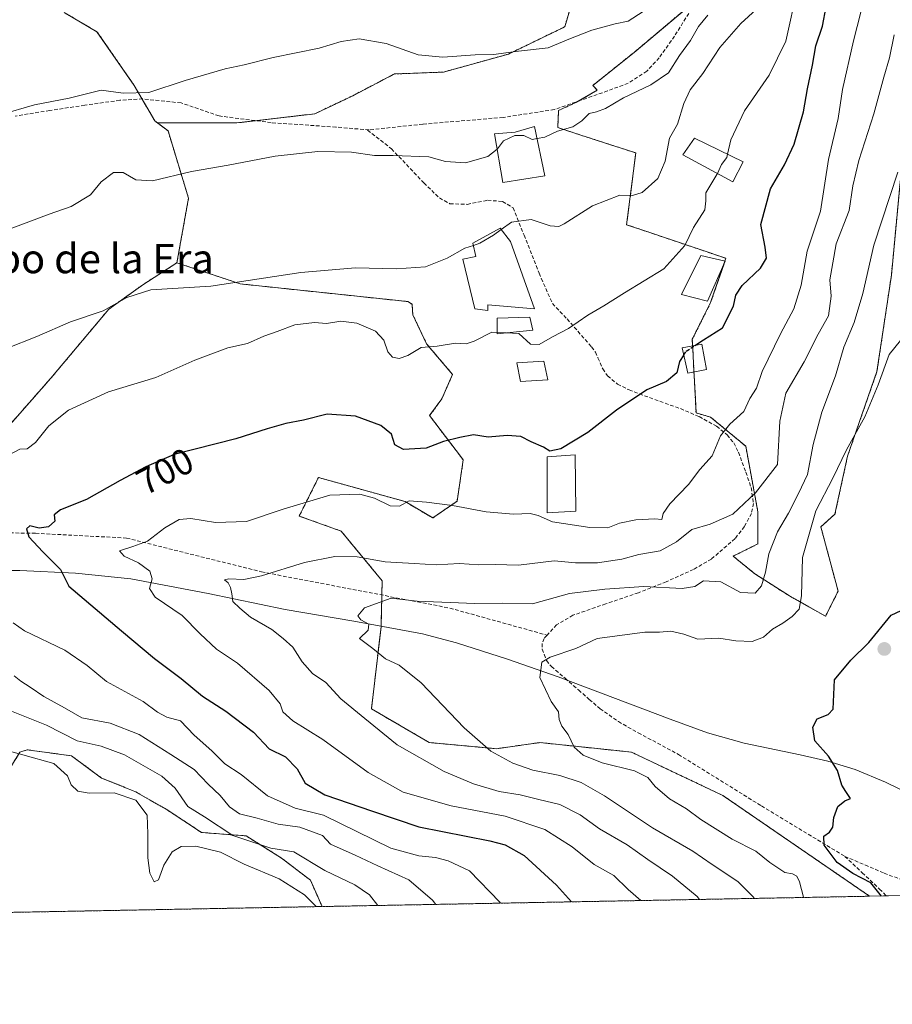
# Model space of a CAD drawing. Units: metres. Extents: x 627615 to 631064, y 4745809 to 4748187.
# Drawn here: x 629000 to 629239, y 4745809 to 4746079 of the extents above; entities that cross this region are included whole.
import ezdxf
from ezdxf.enums import TextEntityAlignment as Align

# ---------------------------------------------------------------- set-up
doc = ezdxf.new("R2010")
doc.units = ezdxf.units.M
doc.header["$MEASUREMENT"] = 0
doc.linetypes.add('TRAZOS', pattern=[0.75, 0.5, -0.25])
doc.linetypes.add('TRAZOSX2', pattern=[1.5, 1, -0.5])
for name, color, linetype, lineweight in [('Arbolado forestal', 92, 'TRAZOS', 0), ('Arbolado forestal CxS', 92, 'Continuous', 0), ('Carátula', 7, 'Continuous', 5), ('Comarca CxS', 133, 'Continuous', 0), ('Comunidad Autónoma CxS', 142, 'Continuous', 0), ('Corriente natural lineal', 142, 'Continuous', 13), ('Curva de nivel maestra', 36, 'Continuous', 30), ('Curva de nivel maestra oculto', 36, 'TRAZOSX2', 30), ('Curva de nivel normal', 36, 'Continuous', 0), ('Edificación', 1, 'Continuous', 13), ('Edificación Cxs', 1, 'Continuous', 13), ('Municipio CxS', 142, 'Continuous', 0), ('Pastizal CxS', 92, 'Continuous', 0), ('Provincia CxS', 1, 'Continuous', 0), ('Punto de cota en terreno', 7, 'Continuous', 0), ('Rótulo de curva de nivel directora', 19, 'Continuous', 0), ('Senda', 19, 'TRAZOSX2', 0), ('Texto cartográfico', 19, 'Continuous', 0)]:
    doc.layers.add(name, color=color, linetype=linetype, lineweight=lineweight)
doc.styles.add('Arial', font='txt', dxfattribs={"height": 0.2})

# ---------------------------------------------------------------- blocks, each defined once
blk = doc.blocks.new('*U153')
at = {"layer": 'Arbolado forestal CxS', "color": 92, "linetype": 'Continuous', "lineweight": 0}
blk.add_polyline3d([(629245.73, 4746085.24, 687.73), (629238.58, 4746009.13, 682.19), (629234.63, 4745982.73, 680.36), (629226.57, 4745959.57, 679.24), (629223.12, 4745943.65, 677.87), (629219.25, 4745940.21, 678.7), (629223.98, 4745922.56, 676.53), (629220.54, 4745915.68, 676.51), (629210.64, 4745921.27, 681.12), (629201.18, 4745927.3, 686.65), (629195.21, 4745932.18, 687.52), (629202.02, 4745935.5, 686.7), (629202.02, 4745944.29, 688.64), (629198.67, 4745962.28, 692.81), (629189.05, 4745970.22, 696.31), (629185.05, 4745971.37, 697.28), (629184.87, 4745975.25, 698.01), (629184.54, 4745981.67, 698.9), (629184.48, 4745982.72, 699.03), (629184.15, 4745989.26, 699.88), (629184.03, 4745991.57, 700.76), (629189.05, 4746001.6, 701.57), (629193.23, 4746013.74, 702.53), (629171.34, 4746021.15, 708.19), (629166.04, 4746022.94, 708.4), (629168.55, 4746042.61, 711.58), (629158.01, 4746046.02, 712.76), (629151.02, 4746048.29, 714.23), (629147.16, 4746049.54, 714.98), (629147.39, 4746054.24, 716.12), (629152.12, 4746056.39, 715.94), (629158.01, 4746059.76, 716.09), (629156.78, 4746061.1, 716.68), (629168.1, 4746070.16, 718.19), (629188.22, 4746087.11, 716.68)], dxfattribs=at)
blk = doc.blocks.new('*U162')
at = {"layer": 'Municipio CxS', "color": 142, "linetype": 'Continuous', "lineweight": 0}
blk.add_polyline3d([(631018.38, 4748186.78, 735.76), (631062.1, 4745892.3, 727.36), (631062.46, 4745873.4, 729.24), (631047.58, 4745873.12, 726.92), (630942.86, 4745871.15, 715.5), (630709.64, 4745866.77, 726.52), (628430.3, 4745823.92, 830.18)], dxfattribs=at)
blk = doc.blocks.new('*U164')
at = {"layer": 'Municipio CxS', "color": 142, "linetype": 'Continuous', "lineweight": 0}
blk.add_polyline3d([(631018.38, 4748186.78, 735.76), (631062.1, 4745892.3, 727.36), (631062.46, 4745873.4, 729.24), (631047.58, 4745873.12, 726.92), (630942.86, 4745871.15, 715.5), (630709.64, 4745866.77, 726.52), (628430.3, 4745823.92, 830.18)], dxfattribs=at)
blk = doc.blocks.new('*U183')
at = {"layer": 'Curva de nivel normal', "color": 36, "linetype": 'Continuous', "lineweight": 0}
blk.add_polyline3d([(629239.35, 4746074.96, 690), (629238.07, 4746068.65, 690), (629236.46, 4746063.37, 690), (629233.78, 4746053.35, 690), (629229.64, 4746040.55, 690), (629228.04, 4746033.6, 690), (629226.98, 4746026.82, 690), (629223.48, 4746017.71, 690), (629222.5, 4746012.48, 690), (629221.72, 4746007.84, 690), (629222.07, 4746003.34, 690), (629221.33, 4745998, 690), (629218.53, 4745993, 690), (629214.7, 4745985.34, 690), (629209.65, 4745976.84, 690), (629207.98, 4745969.15, 690), (629207.36, 4745957.27, 690), (629201.32, 4745949.54, 690), (629195.18, 4745943.62, 690), (629188.91, 4745940.9, 690), (629183.9, 4745939.49, 690), (629179.73, 4745936.04, 690), (629175.26, 4745933.63, 690), (629169.38, 4745932.57, 690), (629164.7, 4745931.35, 690), (629158.04, 4745930.34, 690), (629152.06, 4745930.35, 690), (629146.21, 4745930.86, 690), (629136.38, 4745929.69, 690), (629130, 4745929.83, 690), (629125.51, 4745929.82, 690), (629120.23, 4745930.14, 690), (629113.86, 4745929.76, 690), (629107.81, 4745930.15, 690), (629099.86, 4745930.61, 690), (629092.2, 4745931.97, 690), (629086.07, 4745932.09, 690), (629077.8, 4745930.43, 690), (629065.98, 4745926.8, 690), (629061.14, 4745925.77, 690), (629057.04, 4745925.99, 690), (629055.9, 4745925.63, 690), (629056.87, 4745924.86, 690), (629057.52, 4745923.59, 690), (629057.88, 4745921.83, 690), (629058.16, 4745919.74, 690), (629060.08, 4745917.94, 690), (629063.01, 4745915.43, 690), (629068.8, 4745912.09, 690), (629071.92, 4745909.64, 690), (629074.6, 4745907.21, 690), (629077.12, 4745903.22, 690), (629079.98, 4745900.04, 690), (629083.66, 4745897.54, 690), (629087.75, 4745893.06, 690), (629094.27, 4745887.66, 690), (629103.16, 4745880.43, 690), (629116.09, 4745873.18, 690), (629124.04, 4745869.76, 690), (629131.09, 4745867.68, 690), (629136.89, 4745866.75, 690), (629141.97, 4745865.49, 690), (629147.73, 4745864.1, 690), (629153.31, 4745861.34, 690), (629158.58, 4745857.5, 690), (629166.15, 4745853.06, 690), (629171.83, 4745849.08, 690), (629178.58, 4745844.49, 690), (629185.32, 4745838.89, 690), (629186.03, 4745838.12, 690)], dxfattribs=at)
blk = doc.blocks.new('*U189')
at = {"layer": 'Curva de nivel normal', "color": 36, "linetype": 'Continuous', "lineweight": 0}
blk.add_polyline3d([(629141.5249, 4746046.5262, 715), (629143.6, 4746046.94, 715), (629147.08, 4746048.53, 715), (629151.26, 4746049.8, 715), (629153.76, 4746051.4, 715), (629155.78, 4746053.45, 715), (629157.82, 4746053.89, 715), (629160.22, 4746054.82, 715), (629165.18, 4746057.74, 715), (629172.69, 4746061.22, 715), (629177.5, 4746064.58, 715), (629180.56, 4746069.34, 715), (629183.5, 4746073.37, 715), (629185.7, 4746077.26, 715), (629188.32, 4746080.34, 715)], dxfattribs=at)
blk = doc.blocks.new('*U193')
at = {"layer": 'Curva de nivel normal', "color": 36, "linetype": 'Continuous', "lineweight": 0}
for points in [[(629080.97713, 4745836.15001, 720), (629077.82, 4745839.36, 720), (629070.85, 4745843.73, 720), (629061.26, 4745847.83, 720), (629054.8, 4745851.04, 720), (629047.99, 4745852.74, 720), (629043.96, 4745852.6, 720), (629041.5, 4745851.18, 720), (629039.27, 4745847.5, 720), (629037.78, 4745843.47, 720), (629036.57, 4745842.98, 720), (629035.45, 4745845.36, 720), (629034.9, 4745849.48, 720), (629034.83, 4745856.07, 720), (629034.67, 4745861.2, 720), (629031.58, 4745865.29, 720), (629025.6, 4745867.34, 720), (629018.79, 4745867.2, 720), (629015.72, 4745867.78, 720), (629013.85, 4745869.49, 720), (629012.84, 4745871.96, 720), (629009.11, 4745875.36, 720), (629000.57, 4745877.78, 720), (628994.18, 4745879.44, 720)], [(628994.42, 4746053.05, 720), (629003.83, 4746055.79, 720), (629013.32, 4746057.61, 720), (629022.11, 4746059.84, 720), (629028.09, 4746058.95, 720), (629035.11, 4746059.18, 720), (629045.1, 4746062.44, 720), (629056.01, 4746065.63, 720), (629061.21, 4746066.73, 720), (629069.21, 4746068.78, 720), (629081.76, 4746071.26, 720), (629087.85, 4746073.13, 720), (629092.8, 4746073.89, 720), (629100.19, 4746072.59, 720), (629108.91, 4746069.52, 720), (629115.7, 4746068.8, 720), (629124.55, 4746069.46, 720), (629129.65, 4746069.56, 720), (629135.6, 4746070.41, 720), (629144.57, 4746071.43, 720), (629150.2, 4746073.76, 720), (629156.54, 4746076.26, 720), (629162.93, 4746078.01, 720), (629166.46, 4746078.69, 720), (629170.55, 4746081.39, 720)]]:
    blk.add_polyline3d(points, dxfattribs=at)
blk = doc.blocks.new('*U198')
at = {"layer": 'Curva de nivel normal', "color": 36, "linetype": 'Continuous', "lineweight": 0}
blk.add_polyline3d([(629201.09, 4745838.41, 685), (629200.58, 4745838.91, 685), (629196.51, 4745843.08, 685), (629189.43, 4745847.71, 685), (629184.18, 4745851.38, 685), (629173.14, 4745857.74, 685), (629159.94, 4745866.48, 685), (629153.54, 4745870.16, 685), (629147.7, 4745872.03, 685), (629140.32, 4745873.57, 685), (629134.87, 4745875.44, 685), (629128.87, 4745878.78, 685), (629121.57, 4745885.15, 685), (629109.73, 4745897.46, 685), (629103.76, 4745902.29, 685), (629099.93, 4745903.99, 685), (629096.47, 4745906.83, 685), (629092.88, 4745909.6, 685), (629095.2, 4745911.87, 685), (629095.41, 4745913.56, 685), (629093.23, 4745914.71, 685), (629092.4, 4745915.85, 685), (629094.18, 4745918.01, 685), (629101.55, 4745920.65, 685), (629108.62, 4745919.87, 685), (629124.46, 4745919.16, 685), (629132.09, 4745919.26, 685), (629140.26, 4745919.11, 685), (629150.43, 4745921.96, 685), (629160.03, 4745923.14, 685), (629170.71, 4745923.84, 685), (629181.21, 4745923.3, 685), (629184.72, 4745923.88, 685), (629187.11, 4745925.39, 685), (629191.84, 4745925.16, 685), (629197.21, 4745922.2, 685), (629201.25, 4745922.05, 685), (629203.02, 4745924.03, 685), (629204.08, 4745927.81, 685), (629204.98, 4745932.82, 685), (629207.37, 4745938.84, 685), (629210.37, 4745943.93, 685), (629213.14, 4745949.34, 685), (629215.55, 4745954.56, 685), (629217.14, 4745962.72, 685), (629219.56, 4745971.56, 685), (629223.24, 4745981.59, 685), (629225.54, 4745989.42, 685), (629228.39, 4745996.18, 685), (629230.79, 4746004.06, 685), (629233.76, 4746017.3, 685), (629240.31, 4746037.34, 685)], dxfattribs=at)
blk = doc.blocks.new('*U210')
at = {"layer": 'Curva de nivel normal', "color": 36, "linetype": 'Continuous', "lineweight": 0}
blk.add_polyline3d([(629169.89, 4745837.82, 695), (629166.43, 4745840.84, 695), (629162.51, 4745844.7, 695), (629157.15, 4745847.67, 695), (629151.15, 4745852.56, 695), (629143.65, 4745857.29, 695), (629132.74, 4745860.89, 695), (629117.97, 4745863.74, 695), (629104.84, 4745867.49, 695), (629095.18, 4745872.89, 695), (629082.82, 4745881.97, 695), (629074.54, 4745887.03, 695), (629071.88, 4745889.53, 695), (629071.13, 4745891.72, 695), (629068.11, 4745895.36, 695), (629059.43, 4745902.84, 695), (629053.71, 4745906.71, 695), (629049.16, 4745910.91, 695), (629044.25, 4745915.87, 695), (629036.86, 4745920.89, 695), (629035.29, 4745923.3, 695), (629036.02, 4745925.93, 695), (629035.42, 4745928, 695), (629032.31, 4745930.32, 695), (629028.39, 4745932.18, 695), (629027.09, 4745933.63, 695), (629030.78, 4745934.77, 695), (629034.73, 4745936.26, 695), (629039.55, 4745939.94, 695), (629043.43, 4745942.19, 695), (629046.68, 4745942.49, 695), (629053.43, 4745941.41, 695), (629061.88, 4745941.64, 695), (629071.92, 4745945.04, 695), (629084.7, 4745948.86, 695), (629092.9, 4745949.15, 695), (629096.92, 4745948.06, 695), (629101.22, 4745945.98, 695), (629103.79, 4745945.84, 695), (629106.42, 4745947.28, 695), (629111.21, 4745946.91, 695), (629118.33, 4745946.06, 695), (629127.57, 4745944.27, 695), (629135.04, 4745943.62, 695), (629139.62, 4745943.84, 695), (629141.82, 4745943.3, 695), (629145.76, 4745941.58, 695), (629155.96, 4745939.98, 695), (629160.91, 4745939.94, 695), (629164.05, 4745941.16, 695), (629168.59, 4745942.1, 695), (629173.78, 4745942.35, 695), (629175.65, 4745942.18, 695), (629176.09, 4745943.8, 695), (629177.9, 4745946.48, 695), (629182.95, 4745951.82, 695), (629186.09, 4745955.85, 695), (629189.43, 4745959.66, 695), (629191.76, 4745965.08, 695), (629194.28, 4745968.34, 695), (629198.15, 4745971.75, 695), (629199.8, 4745975.34, 695), (629201.61, 4745978.19, 695), (629203.19, 4745982.76, 695), (629208.19, 4745993.09, 695), (629211.82, 4745999.86, 695), (629213.84, 4746006.42, 695), (629215.53, 4746015.67, 695), (629219.14, 4746026.68, 695), (629221.31, 4746040.8, 695), (629224.01, 4746052.06, 695), (629225.15, 4746060, 695), (629228.2, 4746073.31, 695), (629231.33, 4746085.57, 695)], dxfattribs=at)
blk = doc.blocks.new('*U219')
at = {"layer": 'Curva de nivel normal', "color": 36, "linetype": 'Continuous', "lineweight": 0}
blk.add_polyline3d([(629131.6376, 4746021.6191, 710), (629134.48, 4746023.68, 710), (629139.88, 4746024.35, 710), (629145.09, 4746022.62, 710), (629147.42, 4746022.48, 710), (629148.94, 4746023.22, 710), (629156.7, 4746028.13, 710), (629164.13, 4746031.03, 710), (629167.64, 4746030.93, 710), (629170.33, 4746031.73, 710), (629174.56, 4746035.56, 710), (629176.63, 4746040.34, 710), (629177.78, 4746046.67, 710), (629179.93, 4746050.53, 710), (629181.7, 4746056.12, 710), (629183.46, 4746059.87, 710), (629186.91, 4746064.34, 710), (629191.57, 4746071.52, 710), (629197.37, 4746078.09, 710), (629201.57, 4746081.94, 710)], dxfattribs=at)
blk = doc.blocks.new('*U224')
at = {"layer": 'Curva de nivel normal', "color": 36, "linetype": 'Continuous', "lineweight": 0}
blk.add_polyline3d([(629247.61, 4745999.34, 680), (629237.97, 4745987.4, 680), (629234.95, 4745979.13, 680), (629231.31, 4745970.34, 680), (629226.3, 4745961.29, 680), (629222.56, 4745953.54, 680), (629217.86, 4745944.61, 680), (629214.25, 4745931.78, 680), (629213.92, 4745921.28, 680), (629213.27, 4745917.67, 680), (629211.37, 4745915.67, 680), (629208.87, 4745913.8, 680), (629205.97, 4745912.18, 680), (629203.58, 4745909.96, 680), (629200.39, 4745908.81, 680), (629195.92, 4745908.96, 680), (629191.3, 4745909.73, 680), (629185.57, 4745909.46, 680), (629181.67, 4745910.83, 680), (629178.17, 4745911.64, 680), (629175.05, 4745911.31, 680), (629170.99, 4745911.38, 680), (629157.93, 4745909.63, 680), (629152.1, 4745906.86, 680), (629145.13, 4745904.52, 680), (629142.82, 4745903.09, 680), (629142.3, 4745898.91, 680), (629145.34, 4745892.3, 680), (629147.36, 4745889.51, 680), (629147.52, 4745887.38, 680), (629148.26, 4745885.6, 680), (629150.04, 4745883.29, 680), (629151.66, 4745879.83, 680), (629154.11, 4745877.63, 680), (629159.33, 4745875.58, 680), (629168.19, 4745873.32, 680), (629171.85, 4745871.53, 680), (629173.89, 4745869.1, 680), (629177.81, 4745865.72, 680), (629182.4, 4745862.98, 680), (629186.4, 4745860, 680), (629194.95, 4745854.63, 680), (629201.4, 4745851.36, 680), (629205.3, 4745848.2, 680), (629209.42, 4745845.46, 680), (629211.5, 4745845.14, 680), (629212.7, 4745844.54, 680), (629213.36, 4745842.94, 680), (629214.48, 4745838.72, 680), (629214.53, 4745838.66, 680)], dxfattribs=at)
blk = doc.blocks.new('*U226')
at = {"layer": 'Curva de nivel normal', "color": 36, "linetype": 'Continuous', "lineweight": 0}
blk.add_polyline3d([(629212.82, 4746087.74, 705), (629209.68, 4746073.2, 705), (629205.07, 4746063.89, 705), (629198.36, 4746054.14, 705), (629194.58, 4746046.17, 705), (629193.6729, 4746042.2499, 705)], dxfattribs=at)
blk = doc.blocks.new('*U257')
at = {"layer": 'Curva de nivel maestra', "color": 36, "linetype": 'Continuous', "lineweight": 30}
blk.add_polyline3d([(629235.83, 4745839.06, 675), (629232.9, 4745842.71, 675), (629228.02, 4745845.2, 675), (629223.7, 4745848.24, 675), (629220.17, 4745853, 675), (629220.03, 4745855.48, 675), (629221.58, 4745856.56, 675), (629222.49, 4745857.94, 675), (629222.78, 4745860.58, 675), (629223.89, 4745863.6, 675), (629225.8, 4745865.14, 675), (629227.4, 4745865.74, 675), (629226.1, 4745867.67, 675), (629225.02, 4745869.46, 675), (629223.81, 4745873.46, 675), (629221.31, 4745877.39, 675), (629217.64, 4745881.6, 675), (629217.03, 4745885.35, 675), (629218.28, 4745887.57, 675), (629221.26, 4745888.78, 675), (629222.63, 4745890.2, 675), (629222.96, 4745898.27, 675), (629227.43, 4745903.64, 675), (629232.36, 4745908.5, 675), (629238.52, 4745915.98, 675), (629241.23, 4745917.25, 675)], dxfattribs=at)
blk = doc.blocks.new('*U260')
at = {"layer": 'Curva de nivel maestra', "color": 36, "linetype": 'Continuous', "lineweight": 30}
blk.add_polyline3d([(629181.71, 4745987.26, 700), (629180.54, 4745985.48, 700), (629179.78, 4745982.33, 700), (629176.98, 4745980, 700), (629171.56, 4745977.74, 700), (629163.22, 4745972.12, 700), (629155.37, 4745966.06, 700), (629147.97, 4745961.6, 700), (629144.96, 4745960.91, 700), (629143.23, 4745961.99, 700), (629139.87, 4745963.49, 700), (629137.01, 4745964.89, 700), (629133.33, 4745965.22, 700), (629128.14, 4745964.73, 700), (629124.08, 4745965.42, 700), (629120.36, 4745964.64, 700), (629115.9, 4745963.55, 700), (629111.09, 4745961.78, 700), (629104.87, 4745961.34, 700), (629102.54, 4745962.69, 700), (629101.61, 4745965.54, 700), (629098.72, 4745967.91, 700), (629091.74, 4745970.53, 700), (629084, 4745971.09, 700), (629077.55, 4745969.45, 700), (629072.65, 4745968.49, 700), (629067.59, 4745967.06, 700), (629058.97, 4745964.29, 700), (629042.11, 4745960.01, 700), (629034.3, 4745956.62, 700), (629027.26, 4745952.92, 700), (629018.09, 4745947.72, 700), (629010.94, 4745944.82, 700), (629009.17, 4745943.48, 700), (629009.38, 4745941.75, 700), (629007.62, 4745940.21, 700), (629005.1, 4745939.78, 700), (629002.54, 4745940.45, 700), (629001.61, 4745939.6, 700), (629002.23, 4745937.48, 700), (629006.1, 4745933.35, 700), (629010.94, 4745928.52, 700), (629013.17, 4745923.91, 700), (629027.66, 4745911.67, 700), (629036.67, 4745904.08, 700), (629044.01, 4745898.68, 700), (629049.79, 4745893.79, 700), (629056.25, 4745889.68, 700), (629063.83, 4745883.94, 700), (629068.14, 4745879.39, 700), (629072.58, 4745877.23, 700), (629075.78, 4745873.86, 700), (629077.93, 4745869.96, 700), (629083.38, 4745866.74, 700), (629096.4, 4745862.32, 700), (629109.06, 4745858.05, 700), (629128.6, 4745854.18, 700), (629132.8, 4745853.06, 700), (629137.96, 4745850.2, 700), (629146.8, 4745842.04, 700), (629150.93, 4745837.47, 700)], dxfattribs=at)
blk = doc.blocks.new('*U263')
at = {"layer": 'Curva de nivel maestra', "color": 36, "linetype": 'Continuous', "lineweight": 30}
blk.add_polyline3d([(629184.72, 4745989.85, 700), (629187.07, 4745991.41, 700), (629192.3, 4745994.67, 700), (629195.29, 4746000.67, 700), (629195.92, 4746003.67, 700), (629197.72, 4746006.34, 700), (629202.7, 4746011, 700), (629204.35, 4746013.78, 700), (629203.97, 4746016.81, 700), (629202.8, 4746023, 700), (629205.49, 4746032.73, 700), (629209.28, 4746039.37, 700), (629211.94, 4746045.01, 700), (629214.5, 4746053.85, 700), (629215.58, 4746060.12, 700), (629216.95, 4746066.64, 700), (629217.85, 4746071.91, 700), (629219.67, 4746077.34, 700), (629220.72, 4746082.67, 700)], dxfattribs=at)
blk = doc.blocks.new('5PATER')
at = {"layer": 'Carátula', "linetype": 'Continuous', "lineweight": 5}
h = blk.add_hatch(color=250, dxfattribs=at)
edge = h.paths.add_edge_path()
edge.add_ellipse((0, 0.01), major_axis=(-1.33, -1.34), ratio=0.999422, start_angle=0, end_angle=360)

msp = doc.modelspace()

# ---------------------------------------------------------------- linework, layer by layer
at = {"layer": 'Arbolado forestal', "color": 92, "linetype": 'TRAZOS', "lineweight": 0}
for points in [[(629037.47, 4746050.84, 718.34), (629059.24, 4746050.84, 716.87), (629064.4, 4746051.44, 716.74), (629080.58, 4746053.32, 716.67), (629091, 4746058.29, 717.49), (629102.42, 4746064.24, 718.38), (629115.82, 4746064.74, 718.93), (629133.69, 4746069.7, 719.68), (629149.08, 4746077.15, 720.87), (629152.05, 4746087.07, 722.95), (629149.56, 4746090.4, 723.72)], [(629245.73, 4746085.24, 687.73), (629238.58, 4746009.13, 682.19), (629234.63, 4745982.73, 680.36), (629226.57, 4745959.57, 679.24), (629223.12, 4745943.65, 677.87), (629219.25, 4745940.21, 678.7), (629223.98, 4745922.56, 676.53), (629220.54, 4745915.68, 676.51), (629210.64, 4745921.27, 681.12), (629201.18, 4745927.3, 686.65), (629195.21, 4745932.18, 687.52), (629202.02, 4745935.5, 686.7), (629202.02, 4745944.29, 688.64), (629198.67, 4745962.28, 692.81), (629189.05, 4745970.23, 696.31), (629185.05, 4745971.37, 697.28), (629184.87, 4745975.25, 698.01), (629184.54, 4745981.67, 698.9), (629184.49, 4745982.62, 699.01), (629184.48, 4745982.72, 699.03), (629184.15, 4745989.26, 699.88), (629184.12, 4745989.73, 700.06), (629184.03, 4745991.57, 700.76), (629189.05, 4746001.6, 701.57), (629192.73, 4746012.27, 702.29), (629192.98, 4746013.02, 702.43), (629193.23, 4746013.74, 702.53), (629171.34, 4746021.15, 708.19), (629166.04, 4746022.95, 708.4), (629168.55, 4746042.61, 711.58), (629158.01, 4746046.02, 712.76), (629151.02, 4746048.29, 714.23), (629147.16, 4746049.54, 714.98), (629147.39, 4746054.24, 716.12), (629152.12, 4746056.39, 715.94), (629152.84, 4746056.81, 715.86), (629158.01, 4746059.76, 716.09), (629156.78, 4746061.1, 716.68), (629168.1, 4746070.16, 718.19), (629185.94, 4746085.19, 717.31)], [(629037.47, 4746050.84, 718.34), (629036.77, 4746051.36, 718.52), (629033.26, 4746057.4, 719.7), (629031.11, 4746061.1, 720.47), (629020.93, 4746075.82, 723.32), (629011.9, 4746081.08, 724.28)], [(629042.84, 4746012.52, 711.46), (629046, 4746030.25, 713.27), (629040.39, 4746048.66, 717.68), (629037.47, 4746050.84, 718.34)], [(628978.86, 4745947.53, 705.97), (629008.28, 4745980.9, 707.66), (629024.18, 4745999.84, 709.58), (629033.5, 4746006.5, 710.23), (629042.84, 4746012.52, 711.46)], [(629042.84, 4746012.52, 711.46), (629060.18, 4746006.74, 709.49), (629106.1, 4746001.89, 706.83), (629107.26, 4746001.16, 706.83), (629107.46, 4745998.26, 706.37), (629111.23, 4745990.31, 705.04), (629118.34, 4745981.94, 703.76), (629115.41, 4745975.25, 702.4), (629112.06, 4745970.64, 701.4), (629120.8, 4745959.14, 698.48), (629121.27, 4745958.51, 698.32), (629119.59, 4745947.21, 695.19), (629112.9, 4745942.61, 693.71), (629105.36, 4745947.1, 694.89), (629081.61, 4745953.7, 696.36), (629076.34, 4745943.14, 693.83), (629087.81, 4745939.02, 692.02), (629099.06, 4745925.41, 686.96), (629098.96, 4745921.51, 685.36), (629098.76, 4745912.96, 684.31), (629098.76, 4745912.78, 684.31), (629096.12, 4745890.34, 688.63), (629111.95, 4745881.11, 687.77), (629130.42, 4745879.42, 684.35), (629142.29, 4745881.1, 681.31), (629165.08, 4745878.7, 678.25), (629167.35, 4745878.47, 678.03), (629192.41, 4745866.59, 676.45), (629232.62, 4745839, 675.49)], [(629082.63, 4745836.18, 719.57), (629079.41, 4745843.36, 717.89), (629071.5, 4745849.45, 716.61), (629061.76, 4745855.54, 713.75), (629049.58, 4745856.46, 717.51), (629039.84, 4745862.85, 717.5), (629031.32, 4745867.72, 719.52), (629022.18, 4745871.37, 718.76), (629013.96, 4745877.46, 717.89), (629001.77, 4745879.12, 719.35), (628999.83, 4745878.47, 719.8), (628993.23, 4745867.91, 722.16)], [(629232.62, 4745839, 675.49), (629082.63, 4745836.18, 719.57)], [(629082.63, 4745836.18, 719.57), (628845.12, 4745831.72, 745.19)]]:
    msp.add_polyline3d(points, dxfattribs=at)
at = {"layer": 'Arbolado forestal CxS', "color": 92, "linetype": 'Continuous', "lineweight": 0}
for points in [[(629152.05, 4746087.07, 722.95), (629149.08, 4746077.15, 720.87), (629133.69, 4746069.7, 719.68), (629115.82, 4746064.74, 718.93), (629102.42, 4746064.24, 718.38), (629091, 4746058.29, 717.49), (629080.58, 4746053.32, 716.67), (629059.24, 4746050.84, 716.87), (629037.47, 4746050.84, 718.34), (629036.77, 4746051.36, 718.52), (629031.11, 4746061.1, 720.47), (629020.93, 4746075.82, 723.32), (629011.9, 4746081.08, 724.28)], [(629011.9, 4746081.08, 724.28), (629020.93, 4746075.82, 723.32), (629031.11, 4746061.1, 720.47), (629036.77, 4746051.36, 718.52), (629037.47, 4746050.84, 718.34), (629040.39, 4746048.66, 717.68), (629046, 4746030.25, 713.27), (629042.84, 4746012.52, 711.46), (629033.5, 4746006.5, 710.23), (629024.19, 4745999.84, 709.58), (629008.28, 4745980.9, 707.66), (628978.86, 4745947.53, 705.97)], [(628978.86, 4745947.53, 705.97), (629008.28, 4745980.9, 707.66), (629024.19, 4745999.84, 709.58), (629033.5, 4746006.5, 710.23), (629042.84, 4746012.52, 711.46), (629060.18, 4746006.74, 709.48), (629106.1, 4746001.89, 706.83), (629107.26, 4746001.16, 706.83), (629107.46, 4745998.26, 706.37), (629111.23, 4745990.31, 705.04), (629118.34, 4745981.94, 703.76), (629115.41, 4745975.25, 702.4), (629112.06, 4745970.64, 701.4), (629120.8, 4745959.14, 698.48), (629121.27, 4745958.51, 698.32), (629119.6, 4745947.21, 695.19), (629112.9, 4745942.61, 693.71), (629105.36, 4745947.1, 694.89), (629081.61, 4745953.7, 696.36), (629076.34, 4745943.14, 693.83), (629087.81, 4745939.02, 692.02), (629099.06, 4745925.41, 686.96), (629098.76, 4745912.78, 684.31), (629096.12, 4745890.34, 688.63), (629111.95, 4745881.1, 687.77), (629130.42, 4745879.42, 684.35), (629142.29, 4745881.1, 681.31), (629165.08, 4745878.7, 678.25), (629167.35, 4745878.46, 678.03), (629192.41, 4745866.59, 676.45), (629232.62, 4745839, 675.49), (629232.62, 4745839, 675.49), (629082.63, 4745836.18, 719.57), (629079.41, 4745843.36, 717.89), (629071.5, 4745849.45, 716.61), (629061.76, 4745855.54, 713.75), (629049.58, 4745856.45, 717.51), (629039.84, 4745862.85, 717.5), (629031.32, 4745867.72, 719.52), (629022.18, 4745871.37, 718.76), (629013.96, 4745877.46, 717.89), (629001.77, 4745879.12, 719.35), (628999.83, 4745878.47, 719.8), (628993.23, 4745867.91, 722.16)], [(628993.23, 4745867.91, 722.16), (628999.83, 4745878.47, 719.8), (629001.77, 4745879.12, 719.35), (629013.96, 4745877.46, 717.89), (629022.18, 4745871.37, 718.76), (629031.32, 4745867.72, 719.52), (629039.84, 4745862.85, 717.5), (629049.58, 4745856.45, 717.51), (629061.76, 4745855.54, 713.75), (629071.5, 4745849.45, 716.61), (629079.41, 4745843.36, 717.89), (629082.63, 4745836.18, 719.57), (628845.12, 4745831.72, 745.19)]]:
    msp.add_polyline3d(points, dxfattribs=at)
at = {"layer": 'Comarca CxS', "color": 133, "linetype": 'Continuous', "lineweight": 0}
msp.add_polyline3d([(631062.46, 4745873.4, 729.24), (627658.04, 4745809.4, 730.29), (627615.12, 4748122.8, 877.98), (631018.38, 4748186.78, 735.76), (631062.46, 4745873.4, 729.24)], close=True, dxfattribs=at)
msp.add_polyline3d([(631062.46, 4745873.4, 729.24), (627658.04, 4745809.4, 730.29), (627615.12, 4748122.8, 877.98), (631018.38, 4748186.78, 735.76), (631062.46, 4745873.4, 729.24)], close=True, dxfattribs=at)
at = {"layer": 'Comunidad Autónoma CxS', "color": 142, "linetype": 'Continuous', "lineweight": 0}
msp.add_polyline3d([(631062.46, 4745873.4, 729.24), (627658.04, 4745809.4, 730.29), (627615.12, 4748122.8, 877.98), (631018.38, 4748186.78, 735.76), (631062.46, 4745873.4, 729.24)], close=True, dxfattribs=at)
msp.add_polyline3d([(631062.46, 4745873.4, 729.24), (627658.04, 4745809.4, 730.29), (627615.12, 4748122.8, 877.98), (631018.38, 4748186.78, 735.76), (631062.46, 4745873.4, 729.24)], close=True, dxfattribs=at)
at = {"layer": 'Corriente natural lineal', "color": 142, "linetype": 'Continuous', "lineweight": 13}
msp.add_polyline3d([(628983.61, 4745928.24, 705.47), (628999.78, 4745928.27, 702.06), (629015.01, 4745927.49, 699.07), (629030.24, 4745925.97, 695.7), (629051.36, 4745921.89, 691.73), (629072.48, 4745917.52, 687.52), (629091.32, 4745914.34, 685.43), (629110.12, 4745910.86, 683.14), (629119.46, 4745908.45, 682.44), (629133.38, 4745903.95, 680.88), (629147.24, 4745899.08, 679.47), (629177.93, 4745887.46, 676.88), (629188.2, 4745883.72, 676.47), (629198.2, 4745880.92, 676.05), (629213.55, 4745877.78, 675.49), (629221.18, 4745876.02, 674.99), (629228.64, 4745873.74, 674.08), (629236.94, 4745870.29, 673.3), (629245.03, 4745866.32, 672.59), (629253.74, 4745861.67, 672.23), (629258.29, 4745858.93, 672.06)], dxfattribs=at)
at = {"layer": 'Curva de nivel maestra oculto', "color": 36, "linetype": 'TRAZOSX2', "lineweight": 30}
msp.add_polyline3d([(629181.71, 4745987.26, 700), (629182.39, 4745988.3, 700), (629184.72, 4745989.85, 700)], dxfattribs=at)
at = {"layer": 'Curva de nivel normal', "color": 36, "linetype": 'Continuous', "lineweight": 0}
for points in [[(629130.55, 4746043.63, 715), (629130.69, 4746043.74, 715), (629132.28, 4746045.95, 715), (629135.44, 4746047.42, 715), (629137.84, 4746047.42, 715), (629140.14, 4746046.25, 715), (629141.52, 4746046.53, 715)], [(628985.89, 4746017.66, 715), (629007.79, 4746025.84, 715), (629013.88, 4746027.95, 715), (629019.12, 4746031.09, 715), (629022.09, 4746034.68, 715), (629025.44, 4746037.28, 715), (629028.13, 4746037.25, 715), (629031.54, 4746035.22, 715), (629036.17, 4746034.99, 715), (629046.86, 4746037.49, 715), (629056.83, 4746039.26, 715), (629069.71, 4746041.74, 715), (629081.4, 4746042.98, 715), (629090.69, 4746042.86, 715), (629096.99, 4746041.9, 715), (629102.03, 4746041.94, 715), (629111.83, 4746041.5, 715), (629116.43, 4746040.3, 715), (629121.93, 4746039.86, 715), (629127.98, 4746041.61, 715), (629130.55, 4746043.63, 715)], [(629193.67, 4746042.25, 705), (629193.46, 4746041.33, 705), (629192.02, 4746039.46, 705), (629190.91, 4746037, 705)], [(629190.91, 4746037, 705), (629190.77, 4746036.68, 705), (629187.75, 4746031.64, 705), (629187.77, 4746029.5, 705), (629187.47, 4746027.05, 705), (629184.32, 4746022.18, 705), (629181.98, 4746017.27, 705), (629176.23, 4746010.89, 705), (629165.43, 4746004.31, 705), (629159.76, 4746000.74, 705), (629155.43, 4745998.21, 705), (629150.09, 4745994.49, 705), (629145.76, 4745992.25, 705), (629142.08, 4745990.09, 705), (629139.69, 4745990.27, 705), (629136.48, 4745993.14, 705), (629133.04, 4745993.29, 705)], [(629124.07, 4746017.27, 710), (629125.86, 4746017.87, 710), (629129.57, 4746020.12, 710), (629131.64, 4746021.62, 710)], [(628996.09, 4745989, 710), (629004.43, 4745992.33, 710), (629013.65, 4745996.31, 710), (629022.6, 4745999.36, 710), (629029.13, 4746003.02, 710), (629035.72, 4746005.11, 710), (629052.09, 4746006.15, 710), (629076.76, 4746009.82, 710), (629091.76, 4746011.12, 710), (629102.98, 4746010.87, 710), (629110.89, 4746011.41, 710), (629116.89, 4746013.76, 710), (629121.7, 4746016.48, 710), (629124.07, 4746017.27, 710)], [(628996.54, 4745959.72, 705), (628999.76, 4745961.44, 705), (629001.76, 4745961.54, 705), (629004.09, 4745963.31, 705), (629007.76, 4745967.86, 705), (629013.09, 4745972.17, 705), (629024.09, 4745977.14, 705), (629037.09, 4745981.05, 705), (629047.76, 4745985.84, 705), (629056.81, 4745989.22, 705), (629062.17, 4745990.44, 705), (629066.61, 4745992.46, 705), (629070.29, 4745993.7, 705), (629075.09, 4745995.52, 705), (629080.56, 4745996.14, 705), (629083.81, 4745995.9, 705), (629087.74, 4745996.5, 705), (629092.12, 4745995.98, 705), (629097.2, 4745993.78, 705), (629099.5, 4745991.34, 705), (629100.58, 4745988.15, 705), (629101.89, 4745986.69, 705), (629103.76, 4745986.32, 705), (629106.09, 4745987.1, 705), (629109.76, 4745989.33, 705), (629114.09, 4745989.65, 705), (629119.17, 4745990.51, 705), (629122.05, 4745990.32, 705), (629124.24, 4745991.05, 705), (629129.07, 4745993.47, 705), (629130.6, 4745993.4, 705)], [(629133.04, 4745993.29, 705), (629130.6, 4745993.4, 705)], [(629131.5, 4745837.1, 705), (629131.26, 4745837.4, 705), (629123.02, 4745845.94, 705), (629117.18, 4745848.68, 705), (629113.71, 4745849.65, 705), (629109.12, 4745850.11, 705), (629101.43, 4745852.14, 705), (629082.95, 4745861.25, 705), (629075.2, 4745863.09, 705), (629067.66, 4745866.53, 705), (629060.44, 4745872.39, 705), (629055.94, 4745875.26, 705), (629052.36, 4745878.8, 705), (629047.52, 4745883.1, 705), (629043.82, 4745887.08, 705), (629040.08, 4745888.02, 705), (629037.5, 4745889.45, 705), (629033.56, 4745892.37, 705), (629023.5, 4745897.81, 705), (629018.23, 4745902.23, 705), (629012.16, 4745906.41, 705), (629001.11, 4745911.7, 705), (628997.94, 4745913.91, 705)], [(629113.78, 4745836.77, 710), (629112.87, 4745837.97, 710), (629106.4, 4745843.49, 710), (629097.83, 4745847.34, 710), (629091.7, 4745850.29, 710), (629084.86, 4745853.27, 710), (629082.72, 4745855.67, 710), (629076.47, 4745857.88, 710), (629070.54, 4745858.78, 710), (629064.78, 4745860.35, 710), (629059.98, 4745861.56, 710), (629057.24, 4745863.49, 710), (629054.7, 4745866.61, 710), (629051.42, 4745869.66, 710), (629047.51, 4745873.69, 710), (629041.18, 4745877.84, 710), (629032.47, 4745883.32, 710), (629024.52, 4745886.41, 710), (629016.76, 4745887.9, 710), (629012.04, 4745890.61, 710), (629006.38, 4745893.69, 710), (629002.64, 4745896.24, 710), (629000.08, 4745897.88, 710), (628998.21, 4745899.42, 710)], [(629097.85, 4745836.47, 715), (629095.61, 4745839.38, 715), (629091.61, 4745842.11, 715), (629083.34, 4745846.06, 715), (629074.89, 4745851.13, 715), (629068.57, 4745852.15, 715), (629058.1, 4745855.68, 715), (629050.38, 4745860.75, 715), (629045.78, 4745863.54, 715), (629042.34, 4745868.64, 715), (629038.65, 4745871.88, 715), (629028.47, 4745877.71, 715), (629022.04, 4745880.13, 715), (629015.53, 4745881.59, 715), (629007.09, 4745885.86, 715), (628993.76, 4745891.17, 715)]]:
    msp.add_polyline3d(points, dxfattribs=at)
at = {"layer": 'Edificación', "color": 1, "linetype": 'Continuous', "lineweight": 13}
for points in [[(629143.65, 4746036.3, 718.77), (629132.14, 4746034.51, 718.35), (629129.82, 4746047.82, 718.79), (629135.46, 4746048.33, 720.43), (629140.83, 4746049.87, 718.48), (629143.65, 4746036.3, 718.77)], [(629197.92, 4746040.16, 714.14), (629195.18, 4746034.72, 711.63), (629181.42, 4746042.08, 711.24), (629184.67, 4746046.68, 718.97), (629197.92, 4746040.16, 714.14)], [(629134.18, 4746018.38, 713.71), (629140.83, 4745999.94, 710.44), (629128.04, 4746000.97, 713.35), (629128.04, 4745999.43, 712.15), (629124.44, 4745999.94, 712.68), (629121.12, 4746013.51, 712.47), (629124.71, 4746014.27, 714.94), (629123.94, 4746017.86, 715.55), (629131.37, 4746021.96, 713.93), (629134.18, 4746018.38, 713.71)], [(629193.05, 4746013, 708.03), (629188.2, 4746001.99, 709.59), (629181.03, 4746003.79, 710.49), (629186.4, 4746014.54, 707.51), (629193.05, 4746013, 708.03)], [(629140.32, 4745994.05, 708.45), (629130.6, 4745993.04, 710.29), (629130.6, 4745997.39, 710.97), (629139.55, 4745997.64, 710.03), (629140.32, 4745994.05, 708.45)], [(629187.94, 4745983.31, 708.5), (629182.81, 4745982.28, 704.1), (629181.28, 4745989.19, 706.12), (629186.66, 4745990.22, 708.28), (629187.94, 4745983.31, 708.5)], [(629144.42, 4745980.49, 708.55), (629137, 4745979.98, 710.98), (629135.96, 4745985.09, 712.02), (629143.39, 4745985.6, 712.83), (629144.42, 4745980.49, 708.55)], [(629152.09, 4745944.48, 700.81), (629144.31, 4745944.05, 698.83), (629144.25, 4745959.39, 704.06), (629151.97, 4745959.87, 702.2), (629152.09, 4745944.48, 700.81)]]:
    msp.add_polyline3d(points, dxfattribs=at)
at = {"layer": 'Edificación Cxs', "color": 1, "linetype": 'Continuous', "lineweight": 13}
for points in [[(629143.65, 4746036.3, 718.77), (629132.14, 4746034.51, 718.35), (629129.82, 4746047.82, 718.79), (629135.46, 4746048.33, 720.43), (629140.83, 4746049.87, 718.48), (629143.65, 4746036.3, 718.77)], [(629197.92, 4746040.16, 714.14), (629195.18, 4746034.72, 711.63), (629181.42, 4746042.08, 711.24), (629184.67, 4746046.68, 718.97), (629197.92, 4746040.16, 714.14)], [(629134.18, 4746018.38, 713.71), (629140.83, 4745999.94, 710.45), (629128.04, 4746000.97, 713.35), (629128.04, 4745999.43, 712.15), (629124.44, 4745999.94, 712.68), (629121.12, 4746013.51, 712.47), (629124.71, 4746014.27, 714.94), (629123.94, 4746017.86, 715.55), (629131.37, 4746021.96, 713.93), (629134.18, 4746018.38, 713.71)], [(629193.05, 4746013, 708.03), (629188.2, 4746001.99, 709.59), (629181.03, 4746003.79, 710.49), (629186.4, 4746014.54, 707.51), (629193.05, 4746013, 708.03)], [(629140.32, 4745994.05, 708.45), (629130.6, 4745993.04, 710.29), (629130.6, 4745997.39, 710.97), (629139.55, 4745997.64, 710.03), (629140.32, 4745994.05, 708.45)], [(629187.94, 4745983.31, 708.5), (629182.81, 4745982.28, 704.11), (629181.28, 4745989.19, 706.12), (629186.66, 4745990.22, 708.28), (629187.94, 4745983.31, 708.5)], [(629144.42, 4745980.49, 708.55), (629137, 4745979.98, 710.98), (629135.96, 4745985.09, 712.02), (629143.39, 4745985.6, 712.83), (629144.42, 4745980.49, 708.55)], [(629152.09, 4745944.48, 700.81), (629144.31, 4745944.05, 698.83), (629144.25, 4745959.39, 704.06), (629151.97, 4745959.87, 702.2), (629152.09, 4745944.48, 700.81)]]:
    msp.add_polyline3d(points, close=True, dxfattribs=at)
at = {"layer": 'Pastizal CxS', "color": 92, "linetype": 'Continuous', "lineweight": 0}
for points in [[(629037.47, 4746050.84, 718.34), (629059.24, 4746050.84, 716.87), (629064.4, 4746051.44, 716.74), (629080.58, 4746053.32, 716.67), (629091, 4746058.29, 717.49), (629102.42, 4746064.24, 718.38), (629115.82, 4746064.74, 718.93), (629133.69, 4746069.7, 719.68), (629149.08, 4746077.15, 720.87), (629152.05, 4746087.07, 722.95), (629149.56, 4746090.4, 723.72)], [(629279.36, 4745839.88, 670.95), (629232.62, 4745839, 675.49), (629192.41, 4745866.59, 676.45), (629167.35, 4745878.46, 678.03), (629165.08, 4745878.7, 678.25), (629142.29, 4745881.1, 681.31), (629130.42, 4745879.42, 684.35), (629111.95, 4745881.1, 687.77), (629096.12, 4745890.34, 688.63), (629098.76, 4745912.78, 684.31), (629099.06, 4745925.41, 686.96), (629087.81, 4745939.02, 692.02), (629076.34, 4745943.14, 693.83), (629081.61, 4745953.7, 696.36), (629105.36, 4745947.1, 694.89), (629112.9, 4745942.61, 693.71), (629119.6, 4745947.21, 695.19), (629121.27, 4745958.51, 698.32), (629120.8, 4745959.14, 698.48), (629112.06, 4745970.64, 701.4), (629115.41, 4745975.25, 702.4), (629118.34, 4745981.94, 703.76), (629111.23, 4745990.31, 705.04), (629107.46, 4745998.26, 706.37), (629107.26, 4746001.16, 706.83), (629106.1, 4746001.89, 706.83), (629060.18, 4746006.74, 709.48), (629042.84, 4746012.52, 711.46), (629046, 4746030.25, 713.27), (629040.39, 4746048.66, 717.68), (629037.47, 4746050.84, 718.34), (629059.24, 4746050.84, 716.87), (629080.58, 4746053.32, 716.67), (629091, 4746058.29, 717.49), (629102.42, 4746064.24, 718.38), (629115.82, 4746064.74, 718.93), (629133.69, 4746069.7, 719.68), (629149.08, 4746077.15, 720.87), (629152.05, 4746087.07, 722.95)], [(629188.22, 4746087.11, 716.68), (629168.1, 4746070.16, 718.19), (629156.78, 4746061.1, 716.68), (629158.01, 4746059.76, 716.09), (629152.12, 4746056.39, 715.94), (629147.39, 4746054.24, 716.12), (629147.16, 4746049.54, 714.98), (629151.02, 4746048.29, 714.23), (629158.01, 4746046.02, 712.76), (629168.55, 4746042.61, 711.58), (629166.04, 4746022.94, 708.4), (629171.34, 4746021.15, 708.19), (629193.23, 4746013.74, 702.53), (629189.05, 4746001.6, 701.57), (629184.03, 4745991.57, 700.76), (629184.15, 4745989.26, 699.88), (629184.48, 4745982.72, 699.03), (629184.54, 4745981.67, 698.9), (629184.87, 4745975.25, 698.01), (629185.05, 4745971.37, 697.28), (629189.05, 4745970.22, 696.31), (629198.67, 4745962.28, 692.81), (629202.02, 4745944.29, 688.64), (629202.02, 4745935.5, 686.7), (629195.21, 4745932.18, 687.52), (629201.18, 4745927.3, 686.65), (629210.64, 4745921.27, 681.12), (629220.54, 4745915.68, 676.51), (629223.98, 4745922.56, 676.53), (629219.25, 4745940.21, 678.7), (629223.12, 4745943.65, 677.87), (629226.57, 4745959.57, 679.24), (629234.63, 4745982.73, 680.36), (629238.58, 4746009.13, 682.19), (629245.73, 4746085.24, 687.73)], [(629245.73, 4746085.24, 687.73), (629238.58, 4746009.13, 682.19), (629234.63, 4745982.73, 680.36), (629226.57, 4745959.57, 679.24), (629223.12, 4745943.65, 677.87), (629219.25, 4745940.21, 678.7), (629223.98, 4745922.56, 676.53), (629220.54, 4745915.68, 676.51), (629210.64, 4745921.27, 681.12), (629201.18, 4745927.3, 686.65), (629195.21, 4745932.18, 687.52), (629202.02, 4745935.5, 686.7), (629202.02, 4745944.29, 688.64), (629198.67, 4745962.28, 692.81), (629189.05, 4745970.23, 696.31), (629185.05, 4745971.37, 697.28), (629184.87, 4745975.25, 698.01), (629184.54, 4745981.67, 698.9), (629184.49, 4745982.62, 699.01), (629184.48, 4745982.72, 699.03), (629184.15, 4745989.26, 699.88), (629184.12, 4745989.73, 700.06), (629184.03, 4745991.57, 700.76), (629189.05, 4746001.6, 701.57), (629192.73, 4746012.27, 702.29), (629192.98, 4746013.02, 702.43), (629193.23, 4746013.74, 702.53), (629171.34, 4746021.15, 708.19), (629166.04, 4746022.95, 708.4), (629168.55, 4746042.61, 711.58), (629158.01, 4746046.02, 712.76), (629151.02, 4746048.29, 714.23), (629147.16, 4746049.54, 714.98), (629147.39, 4746054.24, 716.12), (629152.12, 4746056.39, 715.94), (629152.84, 4746056.81, 715.86), (629158.01, 4746059.76, 716.09), (629156.78, 4746061.1, 716.68), (629168.1, 4746070.16, 718.19), (629185.94, 4746085.19, 717.31)], [(629042.84, 4746012.52, 711.46), (629046, 4746030.25, 713.27), (629040.39, 4746048.66, 717.68), (629037.47, 4746050.84, 718.34)], [(629042.84, 4746012.52, 711.46), (629060.18, 4746006.74, 709.49), (629106.1, 4746001.89, 706.83), (629107.26, 4746001.16, 706.83), (629107.46, 4745998.26, 706.37), (629111.23, 4745990.31, 705.04), (629118.34, 4745981.94, 703.76), (629115.41, 4745975.25, 702.4), (629112.06, 4745970.64, 701.4), (629120.8, 4745959.14, 698.48), (629121.27, 4745958.51, 698.32), (629119.59, 4745947.21, 695.19), (629112.9, 4745942.61, 693.71), (629105.36, 4745947.1, 694.89), (629081.61, 4745953.7, 696.36), (629076.34, 4745943.14, 693.83), (629087.81, 4745939.02, 692.02), (629099.06, 4745925.41, 686.96), (629098.96, 4745921.51, 685.36), (629098.76, 4745912.96, 684.31), (629098.76, 4745912.78, 684.31), (629096.12, 4745890.34, 688.63), (629111.95, 4745881.11, 687.77), (629130.42, 4745879.42, 684.35), (629142.29, 4745881.1, 681.31), (629165.08, 4745878.7, 678.25), (629167.35, 4745878.47, 678.03), (629192.41, 4745866.59, 676.45), (629232.62, 4745839, 675.49)], [(629279.36, 4745839.88, 670.95), (629251.61, 4745839.36, 673.01), (629237.23, 4745839.09, 674.67), (629232.62, 4745839, 675.49)]]:
    msp.add_polyline3d(points, dxfattribs=at)
at = {"layer": 'Provincia CxS', "color": 1, "linetype": 'Continuous', "lineweight": 0}
msp.add_polyline3d([(628430.3, 4745823.92, 830.18), (627658.04, 4745809.4, 730.29), (627615.12, 4748122.8, 877.98), (628930, 4748147.52, 898.67), (629397.67, 4748156.31, 985.57), (629518.09, 4748158.58, 998.65), (631018.38, 4748186.78, 735.76), (631062.46, 4745873.4, 729.24), (628430.3, 4745823.92, 830.18)], close=True, dxfattribs=at)
msp.add_polyline3d([(628430.3, 4745823.92, 830.18), (627658.04, 4745809.4, 730.29), (627615.12, 4748122.8, 877.98), (628930, 4748147.52, 898.67), (629397.67, 4748156.31, 985.57), (629518.09, 4748158.58, 998.65), (631018.38, 4748186.78, 735.76), (631062.46, 4745873.4, 729.24), (628430.3, 4745823.92, 830.18)], close=True, dxfattribs=at)
at = {"layer": 'Senda', "color": 19, "linetype": 'TRAZOSX2', "lineweight": 0}
for points in [[(629183.08, 4746080.84, 716.99), (629179.16, 4746074.62, 716.68), (629174.95, 4746068.63, 716.76), (629171.56, 4746064.97, 716.43), (629166.46, 4746061.72, 715.7), (629160.81, 4746059.6, 715.76), (629153.51, 4746057.04, 715.8), (629146.22, 4746054.48, 716.19), (629132.18, 4746052.34, 716.68), (629110.21, 4746050.49, 716.52), (629095.5, 4746048.91, 715.9), (629086.41, 4746049.68, 716.02), (629068.67, 4746050.89, 716.48), (629054.38, 4746052.74, 717.42), (629043.95, 4746056.31, 718.68), (629033.46, 4746057.41, 719.69), (629027.18, 4746057.04, 719.52), (629017.57, 4746055.69, 719.47), (629007.98, 4746054.22, 719.77), (628998.5, 4746052.71, 719.65)], [(629095.07, 4746048.84, 715.89), (629101.58, 4746043.76, 715.17), (629110.47, 4746034.4, 713.46), (629114.76, 4746030.27, 712.57), (629117.61, 4746028.68, 712.14), (629122.37, 4746028.52, 711.79), (629127.93, 4746029.63, 711.41), (629132.06, 4746029.32, 710.87), (629134.91, 4746027.57, 710.45), (629137.93, 4746020.11, 709.02), (629142.06, 4746009.63, 707.32), (629145.71, 4746001.38, 706.12), (629149.73, 4745997.13, 705.34), (629156.45, 4745989.45, 703.48), (629157.47, 4745988.01, 703.19), (629158.19, 4745986.5, 702.81), (629159.48, 4745983.45, 701.89), (629160.81, 4745981.52, 701.42), (629163.55, 4745979.28, 700.78), (629166.69, 4745977.68, 700.32), (629173.73, 4745975.07, 699.39), (629180.77, 4745972.56, 697.92), (629185.92, 4745970.37, 696.94), (629190.67, 4745967.74, 695.38), (629193.57, 4745965.39, 694.48), (629195.37, 4745963.16, 693.85), (629196.69, 4745960.61, 693.1), (629198.69, 4745955.15, 691.66), (629200.15, 4745950.92, 690.48), (629200.8, 4745946.61, 689.46), (629200.23, 4745943.88, 689.02), (629198.29, 4745940.26, 688.65), (629195.73, 4745936.95, 688.24), (629189.27, 4745931.37, 686.8), (629184.36, 4745928.52, 686.25), (629176.85, 4745925.14, 685.41), (629169.25, 4745922.12, 684.09), (629160.31, 4745919.09, 682.83), (629151.33, 4745915.98, 681.7), (629146.84, 4745913.32, 680.8), (629144.26, 4745910.51, 680.67)], [(628900.82, 4746011.1, 723.6), (628905.72, 4746008.85, 723.2), (628918.49, 4745996.15, 719.23), (628921.91, 4745989.87, 717.94), (628924.6, 4745981.31, 716.79), (628926.79, 4745974.48, 715.93), (628932.3, 4745965.18, 714.41), (628938.75, 4745960.48, 712.61), (628954.01, 4745951.29, 709.56), (628964.47, 4745943.93, 708.22), (628973.79, 4745940.24, 706.67), (628983.6, 4745938.75, 703.77), (629004.09, 4745938.42, 699.53), (629029.01, 4745937.12, 695.78), (629066, 4745927.85, 690.18), (629117.6, 4745917.93, 684.22), (629144.26, 4745910.51, 680.67)], [(629144.26, 4745910.51, 680.67), (629143.4, 4745909.58, 680.57), (629142.9, 4745908.24, 680.39), (629142.9, 4745906.68, 680.25), (629144.08, 4745903.54, 679.89), (629145.44, 4745901.9, 679.74), (629149.16, 4745898.7, 679.33), (629152.87, 4745895.5, 679.05), (629155.8, 4745892.91, 678.78), (629158.76, 4745890.38, 678.53), (629163.79, 4745886.83, 678.1), (629169.22, 4745883.76, 677.58), (629180.26, 4745877.84, 676.81), (629202.95, 4745863.75, 675.6), (629225.83, 4745849.93, 674.74)], [(629225.83, 4745849.93, 674.74), (629230.56, 4745845.45, 674.74), (629235.3, 4745840.97, 674.77), (629237.23, 4745839.09, 674.67)], [(629225.83, 4745849.93, 674.74), (629236.58, 4745845.32, 674.17), (629247.59, 4745841.23, 673.18), (629251.61, 4745839.36, 673.01), (629251.61, 4745839.36, 673.01)]]:
    msp.add_polyline3d(points, dxfattribs=at)

# ---------------------------------------------------------------- block references
at = {"layer": 'Arbolado forestal CxS', "color": 92, "linetype": 'Continuous', "lineweight": 0}
msp.add_blockref('*U153', (0, 0), dxfattribs=at)
at = {"layer": 'Curva de nivel maestra', "color": 36, "linetype": 'Continuous', "lineweight": 30}
for name in ['*U263', '*U260', '*U257']:
    msp.add_blockref(name, (0, 0), dxfattribs=at)
at = {"layer": 'Curva de nivel normal', "color": 36, "linetype": 'Continuous', "lineweight": 0}
for name in ['*U193', '*U189', '*U219', '*U226', '*U210', '*U183', '*U198', '*U224']:
    msp.add_blockref(name, (0, 0), dxfattribs=at)
at = {"layer": 'Municipio CxS', "color": 142, "linetype": 'Continuous', "lineweight": 0}
for name in ['*U162', '*U164']:
    msp.add_blockref(name, (0, 0), dxfattribs=at)
at = {"layer": 'Punto de cota en terreno', "linetype": 'Continuous', "lineweight": 0}
msp.add_blockref('5PATER', (629236.64, 4745906.73, 674.62), dxfattribs=at)

# ---------------------------------------------------------------- texts
at = {"layer": 'Rótulo de curva de nivel directora', "color": 19, "linetype": 'Continuous', "lineweight": 0, "style": 'Arial'}
msp.add_text('700', height=7, rotation=27.725, dxfattribs=at).set_placement((629039.55, 4745955.4), align=Align.MIDDLE_CENTER)
at = {"layer": 'Texto cartográfico', "color": 19, "linetype": 'Continuous', "lineweight": 0, "style": 'Arial'}
msp.add_text('Campo de la Era', height=8, dxfattribs=at).set_placement((629011.54, 4746013.66), align=Align.MIDDLE_CENTER)

doc.saveas('drawing.dxf')
